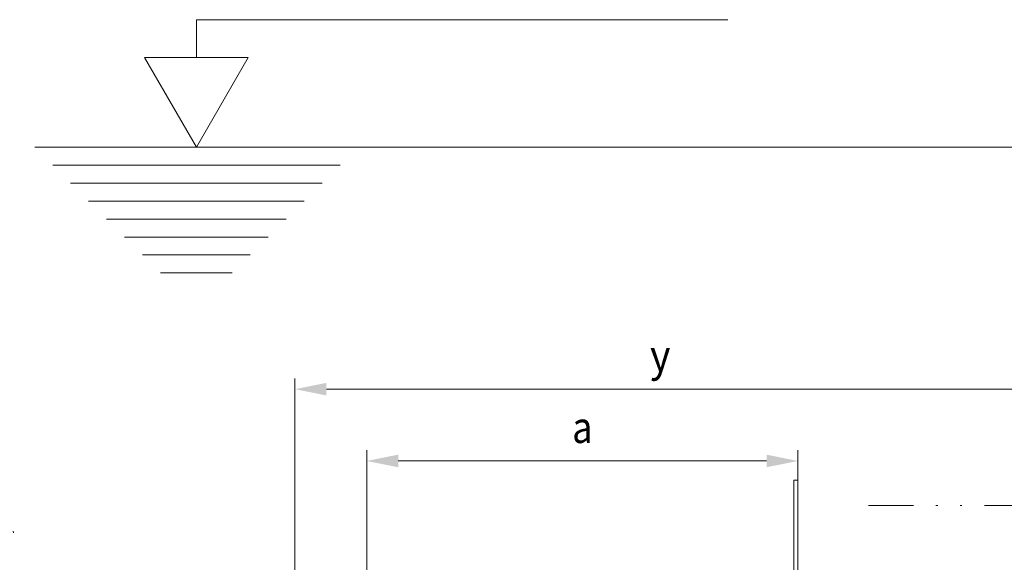
# Model space of a CAD drawing. Units: millimetres. Extents: x 0 to 210, y 0 to 297.
# Drawn here: x 113 to 167, y 204 to 235 of the extents above; entities that cross this region are included whole.
import ezdxf
from ezdxf.enums import TextEntityAlignment as Align

# ---------------------------------------------------------------- set-up
doc = ezdxf.new("R2010")
doc.units = ezdxf.units.MM
doc.header["$LTSCALE"] = 5
for name, pattern in [('AUSGEZOGEN', [0]), ('DIVIDE', [1.25, 0.5, -0.25, 0, -0.25, 0, -0.25]), ('DOTX2', [0.5, 0, -0.5])]:
    doc.linetypes.add(name, pattern=pattern)
for name, color, linetype in [('Bemassung', 7, 'Continuous'), ('Konstruktionslinien', 7, 'Continuous'), ('Volllinie breit', 7, 'Continuous')]:
    doc.layers.add(name, color=color, linetype=linetype)
doc.styles.add('Arial', font='arial.ttf')
doc.dimstyles.new('ISO-25', dxfattribs={"dimtxt": 2.5, "dimasz": 2.5, "dimexe": 1.25, "dimexo": 0.625, "dimtad": 1, "dimtxsty": 'Standard', "dimcen": 2.5, "dimadec": 0, "dimazin": 0, "dimtfac": 1, "dimtmove": 0, "dimatfit": 3, "dimfxl": 1, "dimarcsym": 0})

# ---------------------------------------------------------------- blocks, each defined once
blk = doc.blocks.new('WSP_nNn04')
at = {"layer": 'Konstruktionslinien', "color": 3, "linetype": 'AUSGEZOGEN', "lineweight": 18, "true_color": 0x00ff00}
for p, q in [((122.5, 227.5), (119.613, 232.5)), ((119.613, 232.5), (125.387, 232.5)), ((122.5, 227.5), (125.387, 232.5)), ((113.5, 227.5), (131.5, 227.5)), ((114.5, 226.5), (130.5, 226.5)), ((115.5, 225.5), (129.5, 225.5)), ((116.5, 224.5), (128.5, 224.5)), ((117.5, 223.5), (127.5, 223.5)), ((118.5, 222.5), (126.5, 222.5)), ((119.5, 221.5), (125.5, 221.5)), ((120.5, 220.5), (124.5, 220.5))]:
    blk.add_line(p, q, dxfattribs=at)
blk = doc.blocks.new('*D6')
at = {"layer": 'Bemassung', "linetype": 'AUSGEZOGEN', "lineweight": 18, "true_color": 0xff00ff}
for points in [[(182.5, 227.5), (182.15, 225.75), (182.85, 225.75)], [(182.5, 207.544), (182.85, 209.294), (182.15, 209.294)]]:
    blk.add_hatch(color=6, dxfattribs=at).paths.add_polyline_path(points, flags=0)
at = {"layer": 'Bemassung', "color": 6, "linetype": 'AUSGEZOGEN', "lineweight": 18, "true_color": 0xff00ff}
for p, q in [((131.389, 227.5), (183.1, 227.5)), ((182.5, 225.75), (182.5, 209.294)), ((170.847, 207.544), (183.1, 207.544))]:
    blk.add_line(p, q, dxfattribs=at)
at = {"layer": 'Bemassung', "color": 6, "linetype": 'AUSGEZOGEN', "lineweight": 18, "true_color": 0xff00ff, "style": 'Arial', "width": 1.136517}
blk.add_text('800(500*)', height=1.75, rotation=90, dxfattribs=at).set_placement((181.5, 211.427), (181.5, 223.617), align=Align.FIT)
blk = doc.blocks.new('TRE216_PL24_M2-100_SAL_nNn011')
at = {"layer": 'Volllinie breit', "color": 9, "linetype": 'AUSGEZOGEN', "lineweight": 18, "true_color": 0xc0c0c0}
for p, q in [((155.76, 208.947), (155.76, 203.105)), ((155.76, 208.947), (156, 208.947)), ((156, 203.225), (156, 208.947))]:
    blk.add_line(p, q, dxfattribs=at)
blk = doc.blocks.new('*D31')
at = {"layer": 'Bemassung', "linetype": 'AUSGEZOGEN', "lineweight": 18, "true_color": 0xff00ff}
for points in [[(131.989, 210.024), (133.739, 209.674), (133.739, 210.374)], [(156, 210.024), (154.25, 210.374), (154.25, 209.674)]]:
    blk.add_hatch(color=6, dxfattribs=at).paths.add_polyline_path(points, flags=0)
at = {"layer": 'Bemassung', "color": 6, "linetype": 'AUSGEZOGEN', "lineweight": 18, "true_color": 0xff00ff}
for p, q in [((131.989, 193.307), (131.989, 210.624)), ((156, 200.505), (156, 210.624)), ((154.25, 210.024), (133.739, 210.024))]:
    blk.add_line(p, q, dxfattribs=at)
at = {"layer": 'Bemassung', "color": 6, "linetype": 'AUSGEZOGEN', "lineweight": 18, "true_color": 0xff00ff, "style": 'Arial', "oblique": 10, "width": 0.83947}
blk.add_text('a', height=1.75, dxfattribs=at).set_placement((143.425, 211.024), (144.565, 211.024), align=Align.FIT)
blk = doc.blocks.new('*D32')
at = {"layer": 'Bemassung', "linetype": 'AUSGEZOGEN', "lineweight": 18, "true_color": 0xff00ff}
for points in [[(127.989, 214.024), (129.739, 213.674), (129.739, 214.374)], [(175.192, 214.024), (173.442, 214.374), (173.442, 213.674)]]:
    blk.add_hatch(color=6, dxfattribs=at).paths.add_polyline_path(points, flags=0)
at = {"layer": 'Bemassung', "color": 6, "linetype": 'AUSGEZOGEN', "lineweight": 18, "true_color": 0xff00ff}
for p, q in [((127.989, 182.944), (127.989, 214.624)), ((175.192, 200.929), (175.192, 214.624)), ((173.442, 214.024), (129.739, 214.024))]:
    blk.add_line(p, q, dxfattribs=at)
at = {"layer": 'Bemassung', "color": 6, "linetype": 'AUSGEZOGEN', "lineweight": 18, "true_color": 0xff00ff, "style": 'Arial', "oblique": 10, "width": 0.933279}
blk.add_text('y', height=1.75, dxfattribs=at).set_placement((147.76, 215.024), (148.9, 215.024), align=Align.FIT)

msp = doc.modelspace()

# ---------------------------------------------------------------- linework, layer by layer
at = {"layer": 'Konstruktionslinien', "color": 3, "linetype": 'AUSGEZOGEN', "lineweight": 18, "true_color": 0x00ff00}
for p in [(122.5, 232.50021), (152.1004, 234.60982)]:
    msp.add_line(p, (122.5, 234.60982), dxfattribs=at)
at = {"layer": 'Konstruktionslinien', "color": 96, "linetype": 'DOTX2', "lineweight": 18, "true_color": 0x008000}
msp.add_line((114.33786, 198.47609), (110.99627, 210.94708), dxfattribs=at)
at = {"layer": 'Konstruktionslinien', "color": 96, "linetype": 'DIVIDE', "lineweight": 18, "true_color": 0x008000}
msp.add_line((159.93207, 207.54367), (175.22292, 207.54367), dxfattribs=at)

# ---------------------------------------------------------------- block references
for name in ['WSP_nNn04', 'TRE216_PL24_M2-100_SAL_nNn011']:
    msp.add_blockref(name, (0, 0))

# ---------------------------------------------------------------- dimensions: what is measured, and where the dimension line sits
at = {"layer": 'Bemassung', "color": 6, "linetype": 'AUSGEZOGEN', "lineweight": 18, "true_color": 0xff00ff}
dim = msp.add_linear_dim(base=(182.5, 207.54367), p1=(131.38919, 227.5), p2=(170.84742, 207.54367), angle=270, text='800(500*)', dimstyle='ISO-25', override={"dimtxt": 1.75, "dimasz": 1.75, "dimexe": 0.6, "dimgap": 0.25, "dimtad": 1, "dimjust": 0, "dimdec": 2, "dimlfac": 25, "dimzin": 8, "dimsah": 1, "dimclrd": 6, "dimclre": 6, "dimclrt": 6, "dimadec": 2}, dxfattribs=at)
dim.commit()
dim.dimension.update_dxf_attribs({"geometry": '*D6', "text_midpoint": (180.625, 217.52184), "dimtype": 160, "text_rotation": 90})
for base, p1, p2, text, picture, middle in [((127.98919, 214.02424), (175.19214, 200.9287), (127.98919, 182.94367), 'y', '*D32', (148.32952, 215.89924)), ((131.98919, 210.02424), (155.99985, 200.50452), (131.98919, 193.30738), 'a', '*D31', (143.99452, 211.89924))]:
    dim = msp.add_linear_dim(base=base, p1=p1, p2=p2, angle=180, text=text, dimstyle='ISO-25', override={"dimtxt": 1.75, "dimasz": 1.75, "dimexe": 0.6, "dimgap": 0.25, "dimtad": 1, "dimjust": 0, "dimdec": 2, "dimlfac": 25, "dimzin": 8, "dimsah": 1, "dimclrd": 6, "dimclre": 6, "dimclrt": 6, "dimadec": 2}, dxfattribs=at)
    dim.commit()
    dim.dimension.update_dxf_attribs({"geometry": picture, "text_midpoint": middle, "dimtype": 160})

doc.saveas('drawing.dxf')
